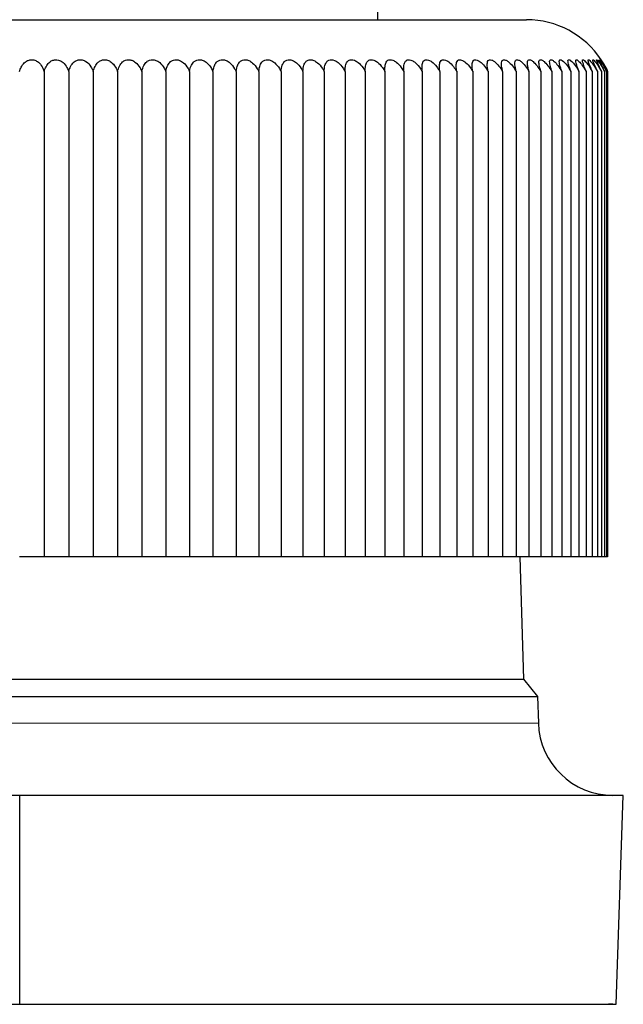
# Model space of a CAD drawing. Units: millimetres. Extents: x 0 to 51263, y -1977 to 7425.
# Drawn here: x 2825 to 2845, y 5847 to 5880 of the extents above; entities that cross this region are included whole.
import ezdxf

# ---------------------------------------------------------------- set-up
doc = ezdxf.new("R2010")
doc.units = ezdxf.units.MM
doc.header["$LTSCALE"] = 25
doc.layers.add('Sichtbar (ISO)', color=7, linetype='Continuous', lineweight=25)
doc.layers.add('Tangential', color=7, linetype='Continuous', lineweight=9, true_color=0xbfbfbf)

msp = doc.modelspace()

# ---------------------------------------------------------------- linework, layer by layer
at = {"layer": 'Sichtbar (ISO)'}
for p, q in [((2836.555, 5898.836), (2836.555, 5879.836)), ((2807.555, 5879.836), (2841.555, 5879.836)), ((2825.381, 5878.096), (2825.381, 5861.836)), ((2826.205, 5878.096), (2826.205, 5861.836)), ((2827.027, 5878.096), (2827.027, 5861.836)), ((2827.844, 5878.096), (2827.844, 5861.836)), ((2828.656, 5878.096), (2828.656, 5861.836)), ((2829.46, 5878.096), (2829.46, 5861.836)), ((2830.255, 5878.096), (2830.255, 5861.836)), ((2831.041, 5878.096), (2831.041, 5861.836)), ((2831.815, 5878.096), (2831.815, 5861.836)), ((2832.577, 5878.096), (2832.577, 5861.836)), ((2833.324, 5878.096), (2833.324, 5861.836)), ((2834.056, 5878.096), (2834.056, 5861.836)), ((2834.772, 5878.096), (2834.772, 5861.836)), ((2835.469, 5878.096), (2835.469, 5861.836)), ((2836.148, 5878.096), (2836.148, 5861.836)), ((2836.806, 5878.096), (2836.806, 5861.836)), ((2837.442, 5878.096), (2837.442, 5861.836)), ((2838.056, 5878.096), (2838.056, 5861.836)), ((2838.646, 5878.096), (2838.646, 5861.836)), ((2839.212, 5878.096), (2839.212, 5861.836)), ((2839.752, 5878.096), (2839.752, 5861.836)), ((2840.265, 5878.096), (2840.265, 5861.836)), ((2840.75, 5878.096), (2840.75, 5861.836)), ((2841.207, 5878.096), (2841.207, 5861.836)), ((2841.635, 5878.096), (2841.635, 5861.836)), ((2842.033, 5878.096), (2842.033, 5861.836)), ((2842.401, 5878.096), (2842.401, 5861.836)), ((2842.737, 5878.096), (2842.737, 5861.836)), ((2843.041, 5878.096), (2843.041, 5861.836)), ((2843.312, 5878.096), (2843.312, 5861.836)), ((2843.551, 5878.096), (2843.551, 5861.836)), ((2843.756, 5878.096), (2843.756, 5861.836)), ((2843.928, 5878.096), (2843.928, 5861.836)), ((2844.066, 5878.096), (2844.066, 5861.836)), ((2844.17, 5878.096), (2844.17, 5861.836)), ((2844.239, 5878.096), (2844.239, 5861.836)), ((2844.273, 5878.096), (2844.273, 5861.836)), ((2825.381, 5861.836), (2824.555, 5861.836)), ((2826.205, 5861.836), (2825.381, 5861.836)), ((2827.027, 5861.836), (2826.205, 5861.836)), ((2827.844, 5861.836), (2827.027, 5861.836)), ((2828.656, 5861.836), (2827.844, 5861.836)), ((2829.46, 5861.836), (2828.656, 5861.836)), ((2830.255, 5861.836), (2829.46, 5861.836)), ((2831.041, 5861.836), (2830.255, 5861.836)), ((2831.815, 5861.836), (2831.041, 5861.836)), ((2832.577, 5861.836), (2831.815, 5861.836)), ((2833.324, 5861.836), (2832.577, 5861.836)), ((2834.056, 5861.836), (2833.324, 5861.836)), ((2834.772, 5861.836), (2834.056, 5861.836)), ((2835.469, 5861.836), (2834.772, 5861.836)), ((2836.148, 5861.836), (2835.469, 5861.836)), ((2836.806, 5861.836), (2836.148, 5861.836)), ((2837.442, 5861.836), (2836.806, 5861.836)), ((2838.056, 5861.836), (2837.442, 5861.836)), ((2838.646, 5861.836), (2838.056, 5861.836)), ((2839.212, 5861.836), (2838.646, 5861.836)), ((2839.752, 5861.836), (2839.212, 5861.836)), ((2840.265, 5861.836), (2839.752, 5861.836)), ((2840.75, 5861.836), (2840.265, 5861.836)), ((2841.207, 5861.836), (2840.75, 5861.836)), ((2841.635, 5861.836), (2841.207, 5861.836)), ((2841.323, 5861.836), (2841.451, 5857.736)), ((2842.033, 5861.836), (2841.635, 5861.836)), ((2842.401, 5861.836), (2842.033, 5861.836)), ((2842.737, 5861.836), (2842.401, 5861.836)), ((2843.041, 5861.836), (2842.737, 5861.836)), ((2843.312, 5861.836), (2843.041, 5861.836)), ((2843.551, 5861.836), (2843.312, 5861.836)), ((2843.756, 5861.836), (2843.551, 5861.836)), ((2843.928, 5861.836), (2843.756, 5861.836)), ((2844.066, 5861.836), (2843.928, 5861.836)), ((2844.17, 5861.836), (2844.066, 5861.836)), ((2844.239, 5861.836), (2844.17, 5861.836)), ((2844.273, 5861.836), (2844.239, 5861.836)), ((2807.659, 5857.736), (2841.451, 5857.736)), ((2841.451, 5857.736), (2841.922, 5857.155)), ((2807.188, 5857.155), (2841.922, 5857.155)), ((2841.922, 5857.155), (2841.95, 5856.258)), ((2824.567, 5853.836), (2804.312, 5853.836)), ((2844.798, 5853.836), (2824.567, 5853.836)), ((2824.567, 5846.836), (2824.567, 5853.836)), ((2844.553, 5846.836), (2844.798, 5853.836)), ((2804.557, 5846.836), (2824.567, 5846.836)), ((2824.567, 5846.836), (2844.553, 5846.836))]:
    msp.add_line(p, q, dxfattribs=at)
for centre, radius, start, end in [((2841.555, 5876.836), 3, 33.5573, 90), ((2844.449, 5856.336), 2.5, 181.79, 270), ((2844.449, 5844.336), 2.5, 90, 93.2999)]:
    msp.add_arc(centre, radius, start, end, dxfattribs=at)
for points, knots in [([(2824.555, 5878.096), (2824.571, 5878.148), (2824.59, 5878.198), (2824.64, 5878.296), (2824.673, 5878.345), (2824.746, 5878.417), (2824.783, 5878.444), (2824.857, 5878.478), (2824.892, 5878.489), (2824.966, 5878.496), (2825.002, 5878.494), (2825.08, 5878.476), (2825.119, 5878.458), (2825.202, 5878.403), (2825.246, 5878.359), (2825.323, 5878.244), (2825.355, 5878.177), (2825.381, 5878.096)], [-0.2077726, -0.2077726, -0.2077726, -0.2077726, -0.1784493, -0.1784493, -0.146683, -0.146683, -0.1224858, -0.1224858, -0.1036138, -0.1036138, -0.0850746, -0.0850746, -0.0629385, -0.0629385, -0.0326734, -0.0326734, -0.0040827, -0.0040827, -0.0040827, -0.0040827]), ([(2825.381, 5878.096), (2825.397, 5878.153), (2825.418, 5878.209), (2825.471, 5878.31), (2825.503, 5878.356), (2825.574, 5878.425), (2825.61, 5878.45), (2825.683, 5878.481), (2825.718, 5878.491), (2825.791, 5878.496), (2825.828, 5878.493), (2825.907, 5878.472), (2825.946, 5878.453), (2826.032, 5878.393), (2826.079, 5878.344), (2826.153, 5878.227), (2826.181, 5878.167), (2826.205, 5878.096)], [-0.2144586, -0.2144586, -0.2144586, -0.2144586, -0.1816549, -0.1816549, -0.1504452, -0.1504452, -0.1268111, -0.1268111, -0.1080116, -0.1080116, -0.0892496, -0.0892496, -0.0663694, -0.0663694, -0.0340049, -0.0340049, -0.0082466, -0.0082466, -0.0082466, -0.0082466]), ([(2826.205, 5878.096), (2826.221, 5878.155), (2826.241, 5878.213), (2826.297, 5878.323), (2826.331, 5878.368), (2826.399, 5878.431), (2826.434, 5878.454), (2826.506, 5878.484), (2826.54, 5878.492), (2826.613, 5878.496), (2826.65, 5878.491), (2826.73, 5878.468), (2826.77, 5878.447), (2826.859, 5878.383), (2826.908, 5878.329), (2826.98, 5878.211), (2827.005, 5878.157), (2827.027, 5878.096)], [-0.2105738, -0.2105738, -0.2105738, -0.2105738, -0.1833771, -0.1833771, -0.1543576, -0.1543576, -0.1311959, -0.1311959, -0.1124458, -0.1124458, -0.0934707, -0.0934707, -0.0698952, -0.0698952, -0.0354785, -0.0354785, -0.0125918, -0.0125918, -0.0125918, -0.0125918]), ([(2827.027, 5878.096), (2827.042, 5878.157), (2827.061, 5878.217), (2827.117, 5878.329), (2827.152, 5878.375), (2827.219, 5878.436), (2827.253, 5878.458), (2827.324, 5878.486), (2827.358, 5878.493), (2827.431, 5878.495), (2827.468, 5878.49), (2827.548, 5878.465), (2827.59, 5878.442), (2827.681, 5878.373), (2827.732, 5878.316), (2827.802, 5878.197), (2827.824, 5878.149), (2827.844, 5878.096)], [-0.2168496, -0.2168496, -0.2168496, -0.2168496, -0.1887359, -0.1887359, -0.1587254, -0.1587254, -0.135816, -0.135816, -0.1169688, -0.1169688, -0.0976522, -0.0976522, -0.0732407, -0.0732407, -0.0370438, -0.0370438, -0.0167217, -0.0167217, -0.0167217, -0.0167217]), ([(2827.844, 5878.096), (2827.858, 5878.159), (2827.877, 5878.221), (2827.934, 5878.337), (2827.969, 5878.384), (2828.037, 5878.443), (2828.07, 5878.463), (2828.14, 5878.488), (2828.174, 5878.494), (2828.246, 5878.494), (2828.283, 5878.488), (2828.362, 5878.461), (2828.404, 5878.437), (2828.499, 5878.362), (2828.55, 5878.302), (2828.617, 5878.186), (2828.637, 5878.143), (2828.656, 5878.096)], [-0.2452397, -0.2452397, -0.2452397, -0.2452397, -0.2111466, -0.2111466, -0.174606, -0.174606, -0.1481999, -0.1481999, -0.1259898, -0.1259898, -0.1028287, -0.1028287, -0.0752232, -0.0752232, -0.0386257, -0.0386257, -0.0203569, -0.0203569, -0.0203569, -0.0203569]), ([(2828.656, 5878.096), (2828.672, 5878.177), (2828.694, 5878.245), (2828.75, 5878.353), (2828.782, 5878.394), (2828.846, 5878.448), (2828.879, 5878.467), (2828.947, 5878.49), (2828.981, 5878.495), (2829.053, 5878.493), (2829.09, 5878.486), (2829.169, 5878.456), (2829.213, 5878.431), (2829.308, 5878.352), (2829.359, 5878.291), (2829.424, 5878.176), (2829.443, 5878.138), (2829.46, 5878.096)], [-0.2463052, -0.2463052, -0.2463052, -0.2463052, -0.2107406, -0.2107406, -0.1769525, -0.1769525, -0.1509781, -0.1509781, -0.1287452, -0.1287452, -0.1052444, -0.1052444, -0.0768283, -0.0768283, -0.0400344, -0.0400344, -0.0235769, -0.0235769, -0.0235769, -0.0235769]), ([(2829.46, 5878.096), (2829.475, 5878.182), (2829.497, 5878.252), (2829.553, 5878.36), (2829.584, 5878.4), (2829.646, 5878.452), (2829.677, 5878.47), (2829.744, 5878.491), (2829.778, 5878.496), (2829.85, 5878.492), (2829.887, 5878.484), (2829.967, 5878.453), (2830.011, 5878.426), (2830.107, 5878.344), (2830.159, 5878.281), (2830.222, 5878.169), (2830.24, 5878.134), (2830.255, 5878.096)], [-0.2496837, -0.2496837, -0.2496837, -0.2496837, -0.2121535, -0.2121535, -0.1790566, -0.1790566, -0.1533795, -0.1533795, -0.1311073, -0.1311073, -0.1073246, -0.1073246, -0.0782573, -0.0782573, -0.0412709, -0.0412709, -0.026267, -0.026267, -0.026267, -0.026267]), ([(2830.255, 5878.096), (2830.269, 5878.185), (2830.29, 5878.257), (2830.344, 5878.365), (2830.374, 5878.403), (2830.434, 5878.454), (2830.464, 5878.471), (2830.53, 5878.492), (2830.563, 5878.496), (2830.635, 5878.492), (2830.672, 5878.483), (2830.752, 5878.45), (2830.797, 5878.423), (2830.894, 5878.339), (2830.946, 5878.276), (2831.009, 5878.164), (2831.026, 5878.131), (2831.041, 5878.096)], [-0.2517892, -0.2517892, -0.2517892, -0.2517892, -0.2131701, -0.2131701, -0.1804644, -0.1804644, -0.1549517, -0.1549517, -0.1326464, -0.1326464, -0.1086854, -0.1086854, -0.0792146, -0.0792146, -0.0420938, -0.0420938, -0.0279886, -0.0279886, -0.0279886, -0.0279886]), ([(2831.041, 5878.096), (2831.053, 5878.186), (2831.073, 5878.259), (2831.123, 5878.366), (2831.152, 5878.404), (2831.21, 5878.454), (2831.239, 5878.472), (2831.304, 5878.492), (2831.336, 5878.496), (2831.407, 5878.491), (2831.444, 5878.482), (2831.524, 5878.449), (2831.569, 5878.422), (2831.667, 5878.337), (2831.719, 5878.273), (2831.784, 5878.162), (2831.8, 5878.13), (2831.815, 5878.096)], [-0.2526957, -0.2526957, -0.2526957, -0.2526957, -0.2136385, -0.2136385, -0.1810879, -0.1810879, -0.1556389, -0.1556389, -0.1333174, -0.1333174, -0.1092806, -0.1092806, -0.0796416, -0.0796416, -0.0424614, -0.0424614, -0.0287271, -0.0287271, -0.0287271, -0.0287271]), ([(2831.815, 5878.096), (2831.825, 5878.186), (2831.843, 5878.259), (2831.89, 5878.366), (2831.917, 5878.404), (2831.973, 5878.454), (2832.001, 5878.472), (2832.064, 5878.492), (2832.096, 5878.496), (2832.166, 5878.491), (2832.202, 5878.482), (2832.282, 5878.449), (2832.327, 5878.422), (2832.425, 5878.337), (2832.479, 5878.273), (2832.544, 5878.162), (2832.561, 5878.13), (2832.577, 5878.096)], [-0.2527548, -0.2527548, -0.2527548, -0.2527548, -0.2136814, -0.2136814, -0.1811361, -0.1811361, -0.155688, -0.155688, -0.1333646, -0.1333646, -0.1093239, -0.1093239, -0.0796785, -0.0796785, -0.0424965, -0.0424965, -0.0287692, -0.0287692, -0.0287692, -0.0287692]), ([(2832.577, 5878.096), (2832.585, 5878.184), (2832.6, 5878.256), (2832.643, 5878.364), (2832.668, 5878.402), (2832.721, 5878.453), (2832.748, 5878.471), (2832.809, 5878.492), (2832.84, 5878.496), (2832.909, 5878.492), (2832.945, 5878.483), (2833.024, 5878.451), (2833.068, 5878.424), (2833.167, 5878.339), (2833.221, 5878.277), (2833.29, 5878.165), (2833.307, 5878.132), (2833.324, 5878.096)], [-0.2515036, -0.2515036, -0.2515036, -0.2515036, -0.2130655, -0.2130655, -0.1802944, -0.1802944, -0.1547507, -0.1547507, -0.1324474, -0.1324474, -0.1085136, -0.1085136, -0.0791108, -0.0791108, -0.0420167, -0.0420167, -0.0277364, -0.0277364, -0.0277364, -0.0277364]), ([(2833.324, 5878.096), (2833.33, 5878.183), (2833.343, 5878.254), (2833.381, 5878.362), (2833.405, 5878.401), (2833.455, 5878.452), (2833.482, 5878.47), (2833.54, 5878.491), (2833.571, 5878.496), (2833.638, 5878.492), (2833.673, 5878.484), (2833.751, 5878.452), (2833.795, 5878.425), (2833.895, 5878.342), (2833.949, 5878.28), (2834.02, 5878.167), (2834.039, 5878.133), (2834.056, 5878.096)], [-0.25053, -0.25053, -0.25053, -0.25053, -0.2126069, -0.2126069, -0.1796514, -0.1796514, -0.1540289, -0.1540289, -0.1317399, -0.1317399, -0.1078896, -0.1078896, -0.0786783, -0.0786783, -0.0416514, -0.0416514, -0.0269332, -0.0269332, -0.0269332, -0.0269332]), ([(2834.056, 5878.096), (2834.06, 5878.181), (2834.07, 5878.251), (2834.104, 5878.359), (2834.126, 5878.398), (2834.173, 5878.451), (2834.199, 5878.469), (2834.255, 5878.491), (2834.285, 5878.496), (2834.35, 5878.493), (2834.385, 5878.484), (2834.461, 5878.453), (2834.505, 5878.427), (2834.604, 5878.345), (2834.66, 5878.284), (2834.732, 5878.17), (2834.753, 5878.135), (2834.772, 5878.096)], [-0.2492053, -0.2492053, -0.2492053, -0.2492053, -0.2119574, -0.2119574, -0.1787208, -0.1787208, -0.1529776, -0.1529776, -0.130708, -0.130708, -0.10698, -0.10698, -0.07805, -0.07805, -0.0411177, -0.0411177, -0.0257603, -0.0257603, -0.0257603, -0.0257603]), ([(2834.772, 5878.096), (2834.773, 5878.168), (2834.779, 5878.239), (2834.81, 5878.353), (2834.829, 5878.394), (2834.874, 5878.448), (2834.898, 5878.467), (2834.952, 5878.49), (2834.98, 5878.495), (2835.044, 5878.493), (2835.078, 5878.485), (2835.153, 5878.456), (2835.196, 5878.431), (2835.295, 5878.351), (2835.35, 5878.29), (2835.426, 5878.176), (2835.448, 5878.137), (2835.469, 5878.096)], [-0.2510027, -0.2510027, -0.2510027, -0.2510027, -0.2110053, -0.2110053, -0.1772946, -0.1772946, -0.151346, -0.151346, -0.1291022, -0.1291022, -0.1055667, -0.1055667, -0.0770836, -0.0770836, -0.0402906, -0.0402906, -0.0239228, -0.0239228, -0.0239228, -0.0239228]), ([(2835.469, 5878.096), (2835.469, 5878.123), (2835.47, 5878.149), (2835.473, 5878.215), (2835.478, 5878.255), (2835.497, 5878.346), (2835.514, 5878.388), (2835.556, 5878.445), (2835.578, 5878.465), (2835.63, 5878.489), (2835.657, 5878.495), (2835.718, 5878.494), (2835.751, 5878.487), (2835.824, 5878.459), (2835.865, 5878.435), (2835.964, 5878.358), (2836.02, 5878.298), (2836.1, 5878.183), (2836.124, 5878.141), (2836.148, 5878.096)], [-0.2478109, -0.2478109, -0.2478109, -0.2478109, -0.2331175, -0.2331175, -0.20992, -0.20992, -0.17552, -0.17552, -0.1492682, -0.1492682, -0.1270463, -0.1270463, -0.1037619, -0.1037619, -0.0758733, -0.0758733, -0.0392448, -0.0392448, -0.0215362, -0.0215362, -0.0215362, -0.0215362]), ([(2836.148, 5878.096), (2836.146, 5878.168), (2836.148, 5878.23), (2836.166, 5878.339), (2836.181, 5878.383), (2836.219, 5878.442), (2836.24, 5878.462), (2836.289, 5878.488), (2836.314, 5878.494), (2836.373, 5878.495), (2836.405, 5878.488), (2836.476, 5878.462), (2836.516, 5878.439), (2836.614, 5878.364), (2836.671, 5878.306), (2836.753, 5878.189), (2836.78, 5878.145), (2836.806, 5878.096)], [-0.242735, -0.242735, -0.242735, -0.242735, -0.2099803, -0.2099803, -0.174714, -0.174714, -0.1480043, -0.1480043, -0.1256448, -0.1256448, -0.1024182, -0.1024182, -0.0749235, -0.0749235, -0.0384168, -0.0384168, -0.0195729, -0.0195729, -0.0195729, -0.0195729]), ([(2836.806, 5878.096), (2836.802, 5878.163), (2836.803, 5878.221), (2836.815, 5878.33), (2836.828, 5878.376), (2836.861, 5878.437), (2836.881, 5878.459), (2836.927, 5878.486), (2836.951, 5878.493), (2837.007, 5878.495), (2837.038, 5878.49), (2837.109, 5878.464), (2837.149, 5878.441), (2837.242, 5878.372), (2837.299, 5878.314), (2837.385, 5878.195), (2837.414, 5878.148), (2837.442, 5878.096)], [-0.2151696, -0.2151696, -0.2151696, -0.2151696, -0.1893948, -0.1893948, -0.1590622, -0.1590622, -0.1362926, -0.1362926, -0.1174803, -0.1174803, -0.0981394, -0.0981394, -0.0736013, -0.0736013, -0.0374471, -0.0374471, -0.0173895, -0.0173895, -0.0173895, -0.0173895]), ([(2837.442, 5878.096), (2837.438, 5878.158), (2837.436, 5878.213), (2837.443, 5878.322), (2837.453, 5878.37), (2837.483, 5878.433), (2837.501, 5878.456), (2837.544, 5878.485), (2837.567, 5878.493), (2837.62, 5878.496), (2837.649, 5878.491), (2837.718, 5878.467), (2837.757, 5878.445), (2837.848, 5878.378), (2837.904, 5878.323), (2837.993, 5878.203), (2838.026, 5878.153), (2838.056, 5878.096)], [-0.2124942, -0.2124942, -0.2124942, -0.2124942, -0.188437, -0.188437, -0.157429, -0.157429, -0.1342847, -0.1342847, -0.1153932, -0.1153932, -0.0961562, -0.0961562, -0.072066, -0.072066, -0.0365129, -0.0365129, -0.0149638, -0.0149638, -0.0149638, -0.0149638]), ([(2838.056, 5878.096), (2838.051, 5878.15), (2838.048, 5878.203), (2838.05, 5878.315), (2838.058, 5878.365), (2838.084, 5878.43), (2838.099, 5878.454), (2838.139, 5878.484), (2838.161, 5878.492), (2838.212, 5878.496), (2838.24, 5878.492), (2838.306, 5878.469), (2838.343, 5878.448), (2838.432, 5878.384), (2838.487, 5878.33), (2838.578, 5878.212), (2838.613, 5878.158), (2838.646, 5878.096)], [-0.2099555, -0.2099555, -0.2099555, -0.2099555, -0.1857302, -0.1857302, -0.1544587, -0.1544587, -0.1312588, -0.1312588, -0.1124882, -0.1124882, -0.0935078, -0.0935078, -0.0699633, -0.0699633, -0.0356242, -0.0356242, -0.0125207, -0.0125207, -0.0125207, -0.0125207]), ([(2838.646, 5878.096), (2838.639, 5878.153), (2838.635, 5878.203), (2838.633, 5878.312), (2838.639, 5878.362), (2838.661, 5878.429), (2838.676, 5878.453), (2838.712, 5878.483), (2838.733, 5878.491), (2838.781, 5878.496), (2838.808, 5878.492), (2838.872, 5878.47), (2838.908, 5878.449), (2838.994, 5878.386), (2839.048, 5878.334), (2839.14, 5878.216), (2839.177, 5878.16), (2839.212, 5878.096)], [-0.2069645, -0.2069645, -0.2069645, -0.2069645, -0.1849641, -0.1849641, -0.1534433, -0.1534433, -0.130125, -0.130125, -0.111342, -0.111342, -0.0924175, -0.0924175, -0.0690596, -0.0690596, -0.0352632, -0.0352632, -0.0113782, -0.0113782, -0.0113782, -0.0113782]), ([(2839.212, 5878.096), (2839.204, 5878.151), (2839.199, 5878.199), (2839.193, 5878.308), (2839.196, 5878.359), (2839.215, 5878.427), (2839.227, 5878.451), (2839.261, 5878.482), (2839.28, 5878.491), (2839.325, 5878.496), (2839.351, 5878.492), (2839.412, 5878.471), (2839.448, 5878.451), (2839.531, 5878.389), (2839.584, 5878.339), (2839.676, 5878.221), (2839.715, 5878.163), (2839.752, 5878.096)], [-0.2053899, -0.2053899, -0.2053899, -0.2053899, -0.1841352, -0.1841352, -0.1523162, -0.1523162, -0.1288566, -0.1288566, -0.1100563, -0.1100563, -0.091193, -0.091193, -0.0680439, -0.0680439, -0.0348542, -0.0348542, -0.0100969, -0.0100969, -0.0100969, -0.0100969]), ([(2839.752, 5878.096), (2839.743, 5878.149), (2839.736, 5878.196), (2839.727, 5878.305), (2839.728, 5878.357), (2839.742, 5878.425), (2839.753, 5878.45), (2839.784, 5878.482), (2839.801, 5878.491), (2839.844, 5878.496), (2839.868, 5878.493), (2839.928, 5878.472), (2839.962, 5878.452), (2840.043, 5878.392), (2840.094, 5878.342), (2840.187, 5878.225), (2840.226, 5878.165), (2840.265, 5878.096)], [-0.2034058, -0.2034058, -0.2034058, -0.2034058, -0.1827843, -0.1827843, -0.1507816, -0.1507816, -0.1272502, -0.1272502, -0.1084682, -0.1084682, -0.0896847, -0.0896847, -0.0667361, -0.0667361, -0.0340675, -0.0340675, -0.0087032, -0.0087032, -0.0087032, -0.0087032]), ([(2840.265, 5878.096), (2840.255, 5878.147), (2840.248, 5878.192), (2840.234, 5878.301), (2840.233, 5878.353), (2840.244, 5878.423), (2840.252, 5878.449), (2840.28, 5878.481), (2840.296, 5878.49), (2840.336, 5878.496), (2840.359, 5878.493), (2840.415, 5878.473), (2840.448, 5878.454), (2840.526, 5878.395), (2840.576, 5878.347), (2840.669, 5878.23), (2840.71, 5878.168), (2840.75, 5878.096)], [-0.2026995, -0.2026995, -0.2026995, -0.2026995, -0.1828341, -0.1828341, -0.1504484, -0.1504484, -0.1267164, -0.1267164, -0.1078734, -0.1078734, -0.0891099, -0.0891099, -0.0663217, -0.0663217, -0.0341773, -0.0341773, -0.0079003, -0.0079003, -0.0079003, -0.0079003]), ([(2840.75, 5878.096), (2840.74, 5878.145), (2840.732, 5878.189), (2840.715, 5878.297), (2840.711, 5878.351), (2840.718, 5878.422), (2840.725, 5878.448), (2840.749, 5878.48), (2840.763, 5878.49), (2840.8, 5878.496), (2840.822, 5878.493), (2840.876, 5878.474), (2840.907, 5878.455), (2840.983, 5878.397), (2841.031, 5878.35), (2841.124, 5878.233), (2841.166, 5878.17), (2841.207, 5878.096)], [-0.2016425, -0.2016425, -0.2016425, -0.2016425, -0.1824163, -0.1824163, -0.1497397, -0.1497397, -0.1258861, -0.1258861, -0.10702, -0.10702, -0.0882936, -0.0882936, -0.0656517, -0.0656517, -0.0339267, -0.0339267, -0.0070268, -0.0070268, -0.0070268, -0.0070268]), ([(2841.207, 5878.096), (2841.196, 5878.143), (2841.187, 5878.187), (2841.167, 5878.295), (2841.161, 5878.349), (2841.164, 5878.42), (2841.169, 5878.447), (2841.19, 5878.48), (2841.203, 5878.489), (2841.237, 5878.496), (2841.257, 5878.494), (2841.308, 5878.474), (2841.338, 5878.456), (2841.411, 5878.399), (2841.458, 5878.352), (2841.55, 5878.237), (2841.593, 5878.172), (2841.635, 5878.096)], [-0.2007536, -0.2007536, -0.2007536, -0.2007536, -0.1820447, -0.1820447, -0.1491426, -0.1491426, -0.1251804, -0.1251804, -0.1062927, -0.1062927, -0.0875974, -0.0875974, -0.0650806, -0.0650806, -0.0337134, -0.0337134, -0.006282, -0.006282, -0.006282, -0.006282]), ([(2841.635, 5878.096), (2841.624, 5878.14), (2841.614, 5878.183), (2841.59, 5878.293), (2841.582, 5878.348), (2841.581, 5878.42), (2841.584, 5878.446), (2841.602, 5878.48), (2841.613, 5878.489), (2841.645, 5878.496), (2841.664, 5878.494), (2841.712, 5878.475), (2841.741, 5878.456), (2841.811, 5878.4), (2841.857, 5878.354), (2841.948, 5878.238), (2841.991, 5878.173), (2842.033, 5878.096)], [-0.2014027, -0.2014027, -0.2014027, -0.2014027, -0.1818951, -0.1818951, -0.1488905, -0.1488905, -0.1248775, -0.1248775, -0.1059786, -0.1059786, -0.0872963, -0.0872963, -0.0648358, -0.0648358, -0.0336277, -0.0336277, -0.0059539, -0.0059539, -0.0059539, -0.0059539]), ([(2842.033, 5878.096), (2842.022, 5878.139), (2842.01, 5878.182), (2841.983, 5878.292), (2841.973, 5878.346), (2841.968, 5878.419), (2841.97, 5878.445), (2841.984, 5878.479), (2841.994, 5878.489), (2842.022, 5878.496), (2842.04, 5878.494), (2842.085, 5878.475), (2842.113, 5878.457), (2842.181, 5878.401), (2842.225, 5878.355), (2842.314, 5878.24), (2842.358, 5878.174), (2842.401, 5878.096)], [-0.2009166, -0.2009166, -0.2009166, -0.2009166, -0.1817267, -0.1817267, -0.1486035, -0.1486035, -0.1245322, -0.1245322, -0.1056205, -0.1056205, -0.0869529, -0.0869529, -0.0645562, -0.0645562, -0.0335282, -0.0335282, -0.0055815, -0.0055815, -0.0055815, -0.0055815]), ([(2842.401, 5878.096), (2842.388, 5878.139), (2842.376, 5878.18), (2842.346, 5878.29), (2842.334, 5878.345), (2842.325, 5878.418), (2842.325, 5878.445), (2842.336, 5878.479), (2842.344, 5878.489), (2842.369, 5878.496), (2842.386, 5878.494), (2842.428, 5878.475), (2842.455, 5878.457), (2842.519, 5878.402), (2842.562, 5878.357), (2842.65, 5878.241), (2842.694, 5878.175), (2842.737, 5878.096)], [-0.200379, -0.200379, -0.200379, -0.200379, -0.1815474, -0.1815474, -0.14829, -0.14829, -0.1241522, -0.1241522, -0.1052254, -0.1052254, -0.0865738, -0.0865738, -0.0642483, -0.0642483, -0.0334203, -0.0334203, -0.0051688, -0.0051688, -0.0051688, -0.0051688]), ([(2842.737, 5878.096), (2842.724, 5878.138), (2842.711, 5878.179), (2842.678, 5878.288), (2842.663, 5878.344), (2842.651, 5878.417), (2842.649, 5878.444), (2842.656, 5878.479), (2842.663, 5878.489), (2842.685, 5878.496), (2842.7, 5878.494), (2842.74, 5878.476), (2842.765, 5878.458), (2842.826, 5878.403), (2842.868, 5878.358), (2842.954, 5878.243), (2842.997, 5878.176), (2843.041, 5878.096)], [-0.1997867, -0.1997867, -0.1997867, -0.1997867, -0.1813462, -0.1813462, -0.1479391, -0.1479391, -0.1237294, -0.1237294, -0.1047872, -0.1047872, -0.0861536, -0.0861536, -0.0639041, -0.0639041, -0.0332918, -0.0332918, -0.0047205, -0.0047205, -0.0047205, -0.0047205]), ([(2843.041, 5878.096), (2843.027, 5878.137), (2843.014, 5878.177), (2842.978, 5878.286), (2842.961, 5878.342), (2842.945, 5878.416), (2842.941, 5878.443), (2842.945, 5878.478), (2842.95, 5878.488), (2842.97, 5878.496), (2842.983, 5878.494), (2843.019, 5878.476), (2843.043, 5878.459), (2843.101, 5878.404), (2843.141, 5878.36), (2843.225, 5878.245), (2843.269, 5878.177), (2843.312, 5878.096)], [-0.1987452, -0.1987452, -0.1987452, -0.1987452, -0.1807641, -0.1807641, -0.1472556, -0.1472556, -0.1230132, -0.1230132, -0.10409, -0.10409, -0.0855107, -0.0855107, -0.0633841, -0.0633841, -0.0330596, -0.0330596, -0.0042384, -0.0042384, -0.0042384, -0.0042384]), ([(2843.312, 5878.096), (2843.299, 5878.135), (2843.285, 5878.173), (2843.247, 5878.282), (2843.228, 5878.339), (2843.207, 5878.414), (2843.201, 5878.442), (2843.202, 5878.477), (2843.205, 5878.488), (2843.221, 5878.496), (2843.233, 5878.494), (2843.267, 5878.477), (2843.288, 5878.459), (2843.344, 5878.406), (2843.382, 5878.362), (2843.464, 5878.247), (2843.508, 5878.179), (2843.551, 5878.096)], [-0.198062, -0.198062, -0.198062, -0.198062, -0.1809216, -0.1809216, -0.1470812, -0.1470812, -0.1226816, -0.1226816, -0.1037239, -0.1037239, -0.0849957, -0.0849957, -0.0629633, -0.0629633, -0.0328944, -0.0328944, -0.0037335, -0.0037335, -0.0037335, -0.0037335]), ([(2843.551, 5878.096), (2843.537, 5878.136), (2843.523, 5878.173), (2843.482, 5878.28), (2843.461, 5878.337), (2843.436, 5878.413), (2843.429, 5878.441), (2843.426, 5878.477), (2843.428, 5878.488), (2843.441, 5878.496), (2843.451, 5878.494), (2843.481, 5878.477), (2843.501, 5878.46), (2843.553, 5878.407), (2843.59, 5878.364), (2843.67, 5878.25), (2843.713, 5878.18), (2843.756, 5878.096)], [-0.196532, -0.196532, -0.196532, -0.196532, -0.1805702, -0.1805702, -0.1465658, -0.1465658, -0.1220964, -0.1220964, -0.1031318, -0.1031318, -0.0844514, -0.0844514, -0.062517, -0.062517, -0.0327154, -0.0327154, -0.0032075, -0.0032075, -0.0032075, -0.0032075]), ([(2843.756, 5878.096), (2843.742, 5878.135), (2843.728, 5878.171), (2843.685, 5878.278), (2843.661, 5878.336), (2843.633, 5878.412), (2843.623, 5878.44), (2843.617, 5878.477), (2843.617, 5878.487), (2843.627, 5878.496), (2843.636, 5878.495), (2843.663, 5878.478), (2843.681, 5878.461), (2843.73, 5878.408), (2843.764, 5878.366), (2843.842, 5878.252), (2843.885, 5878.181), (2843.928, 5878.096)], [-0.1957208, -0.1957208, -0.1957208, -0.1957208, -0.1802143, -0.1802143, -0.1460332, -0.1460332, -0.1214894, -0.1214894, -0.1025174, -0.1025174, -0.0838867, -0.0838867, -0.0620537, -0.0620537, -0.0325295, -0.0325295, -0.0026652, -0.0026652, -0.0026652, -0.0026652]), ([(2843.928, 5878.096), (2843.913, 5878.134), (2843.899, 5878.168), (2843.854, 5878.275), (2843.828, 5878.334), (2843.796, 5878.411), (2843.785, 5878.44), (2843.775, 5878.476), (2843.774, 5878.487), (2843.78, 5878.496), (2843.787, 5878.495), (2843.811, 5878.478), (2843.828, 5878.461), (2843.873, 5878.41), (2843.905, 5878.368), (2843.98, 5878.254), (2844.023, 5878.183), (2844.066, 5878.096)], [-0.1948827, -0.1948827, -0.1948827, -0.1948827, -0.1798591, -0.1798591, -0.1454884, -0.1454884, -0.1208658, -0.1208658, -0.1018858, -0.1018858, -0.0833065, -0.0833065, -0.0615775, -0.0615775, -0.032339, -0.032339, -0.0021114, -0.0021114, -0.0021114, -0.0021114]), ([(2844.066, 5878.096), (2844.052, 5878.131), (2844.037, 5878.164), (2843.99, 5878.272), (2843.961, 5878.332), (2843.925, 5878.41), (2843.912, 5878.439), (2843.899, 5878.476), (2843.896, 5878.487), (2843.899, 5878.496), (2843.905, 5878.495), (2843.925, 5878.479), (2843.94, 5878.462), (2843.982, 5878.411), (2844.012, 5878.37), (2844.084, 5878.256), (2844.126, 5878.184), (2844.17, 5878.096)], [-0.1945929, -0.1945929, -0.1945929, -0.1945929, -0.1796246, -0.1796246, -0.1449332, -0.1449332, -0.1202276, -0.1202276, -0.1012394, -0.1012394, -0.0827129, -0.0827129, -0.0610893, -0.0610893, -0.0321435, -0.0321435, -0.0015507, -0.0015507, -0.0015507, -0.0015507]), ([(2844.17, 5878.096), (2844.153, 5878.134), (2844.137, 5878.171), (2844.088, 5878.277), (2844.059, 5878.332), (2844.021, 5878.409), (2844.006, 5878.438), (2843.989, 5878.475), (2843.985, 5878.487), (2843.985, 5878.496), (2843.989, 5878.495), (2844.005, 5878.479), (2844.019, 5878.463), (2844.057, 5878.412), (2844.085, 5878.372), (2844.154, 5878.259), (2844.196, 5878.186), (2844.239, 5878.096)], [-0.1937548, -0.1937548, -0.1937548, -0.1937548, -0.1771975, -0.1771975, -0.1443765, -0.1443765, -0.1195834, -0.1195834, -0.1005862, -0.1005862, -0.0821132, -0.0821132, -0.060596, -0.060596, -0.0319484, -0.0319484, -0.0009876, -0.0009876, -0.0009876, -0.0009876]), ([(2844.239, 5878.096), (2844.22, 5878.138), (2844.201, 5878.179), (2844.154, 5878.274), (2844.126, 5878.329), (2844.083, 5878.408), (2844.066, 5878.437), (2844.046, 5878.475), (2844.04, 5878.486), (2844.036, 5878.496), (2844.039, 5878.495), (2844.052, 5878.48), (2844.064, 5878.463), (2844.098, 5878.414), (2844.124, 5878.374), (2844.19, 5878.261), (2844.231, 5878.187), (2844.273, 5878.096)], [-0.2016001, -0.2016001, -0.2016001, -0.2016001, -0.1781307, -0.1781307, -0.143823, -0.143823, -0.1189375, -0.1189375, -0.0999304, -0.0999304, -0.0815114, -0.0815114, -0.0601006, -0.0601006, -0.031756, -0.031756, -0.0004263, -0.0004263, -0.0004263, -0.0004263]), ([(2844.273, 5878.096), (2844.251, 5878.144), (2844.229, 5878.19), (2844.179, 5878.287), (2844.151, 5878.337), (2844.107, 5878.412), (2844.089, 5878.44), (2844.067, 5878.476), (2844.06, 5878.487), (2844.056, 5878.494), (2844.055, 5878.494), (2844.055, 5878.494)], [-0.2045116, -0.2045116, -0.2045116, -0.2045116, -0.1775723, -0.1775723, -0.1452511, -0.1452511, -0.1206628, -0.1206628, -0.1017143, -0.1017143, -0.0949827, -0.0949827, -0.0949827, -0.0949827])]:
    msp.add_open_spline(points, degree=3, knots=knots, dxfattribs=at)
at = {"layer": 'Tangential'}
msp.add_line((2807.16, 5856.258), (2841.95, 5856.258), dxfattribs=at)

doc.saveas('drawing.dxf')
